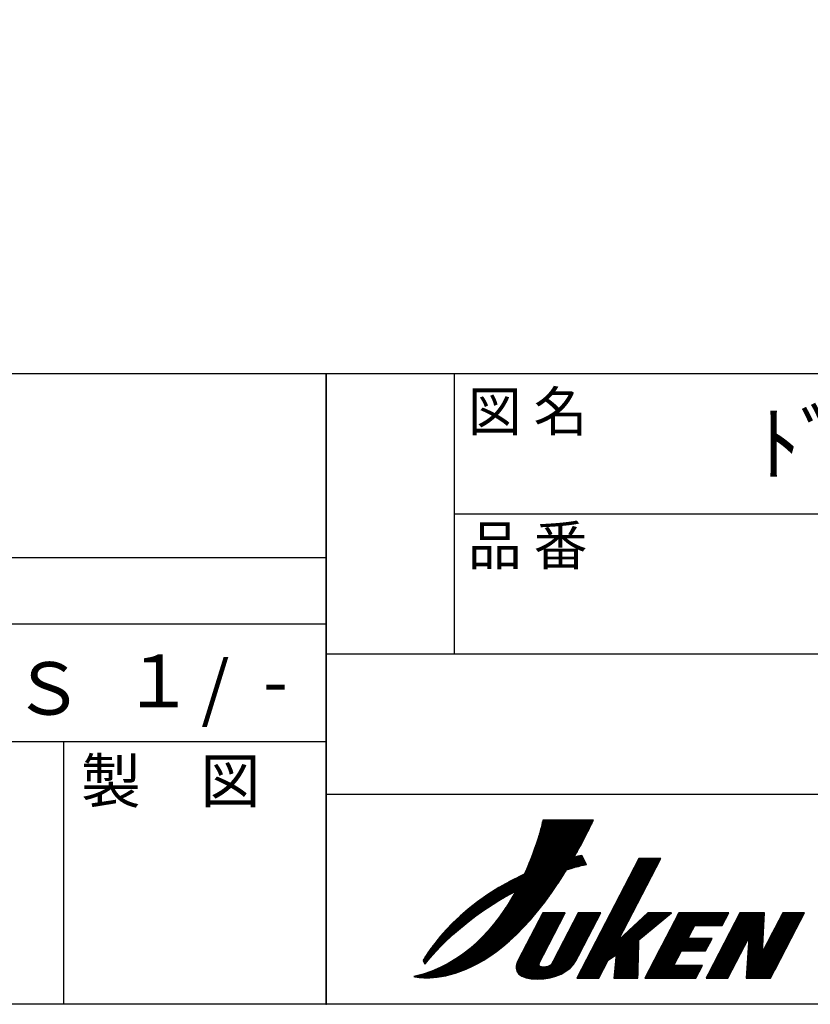
# Model space of a CAD drawing. Units: inches. Extents: x -143 to 664, y 138 to 698.
# Drawn here: x 562 to 607, y 138 to 194 of the extents above; entities that cross this region are included whole.
import ezdxf
from ezdxf.enums import TextEntityAlignment as Align

# ---------------------------------------------------------------- set-up
doc = ezdxf.new("R2010")
doc.units = ezdxf.units.IN
doc.header["$MEASUREMENT"] = 0
for name, color, linetype in [('図枠', 7, 'Continuous'), ('図枠-名称', 254, 'Continuous'), ('図枠-文字', 4, 'Continuous'), ('図枠-社名', 251, 'Continuous'), ('図枠-細線', 251, 'Continuous')]:
    doc.layers.add(name, color=color, linetype=linetype)
doc.styles.add('STD', font='TXT.shx', dxfattribs={"bigfont": 'bigfont.shx'})

# ---------------------------------------------------------------- blocks, each defined once
blk = doc.blocks.new('A$C6EEE4BB3')
at = {"layer": '図枠', "color": 7}
for p, q in [((29.719, 36.245), (29.719, 25.745)), ((-0.281, 25.745), (59.719, 25.745)), ((-0.281, 15.245), (59.719, 15.245))]:
    blk.add_line(p, q, dxfattribs=at)
at = {"layer": '図枠'}
blk.add_lwpolyline([(-0.281, 36.245), (59.719, 36.245), (59.719, 0.245), (-0.281, 0.245)], close=True, dxfattribs=at)
at = {"layer": '図枠-細線', "color": 251}
for p, q in [((-0.281, 21.956), (59.719, 21.956)), ((19.719, 21.956), (19.719, 15.245)), ((39.719, 21.956), (39.719, 15.245)), ((14.719, 15.245), (14.719, 0.245)), ((29.719, 15.245), (29.719, 0.245)), ((44.719, 15.245), (44.719, 0.245))]:
    blk.add_line(p, q, dxfattribs=at)
at = {"layer": '図枠-文字', "color": 4, "style": 'STD'}
for s, height, p in [('作 図', 2.5, (0.719, 33.245)), ('図 番', 2.5, (30.719, 32.745)), ('縮\u3000尺', 2.5, (0.719, 22.745)), ('Ｓ', 3, (1.811, 16.773)), ('/', 3, (12.585, 16.811)), ('Ｓ', 3, (21.811, 16.773)), ('/', 3, (32.585, 16.811)), ('Ｓ', 3, (41.811, 16.773)), ('/', 3, (52.585, 16.811)), ('検 図', 2.5, (0.719, 11.745)), ('照 査', 2.5, (15.719, 11.745)), ('担 当', 2.5, (30.719, 11.745)), ('製\u3000図', 2.5, (45.719, 11.745))]:
    blk.add_text(s, height=height, dxfattribs=at).set_placement(p)
blk = doc.blocks.new('A$C0D3C7BFE')
at = {"layer": '図枠-社名'}
h = blk.add_hatch(dxfattribs=at)
h.set_pattern_fill('ANSI31', color=256, scale=0.1, style=0)
h.set_pattern_definition([(45, (-624.70337, -182.139383), (-0.00883883476, 0.00883883476), [])])
edge = h.paths.add_edge_path()
edge.add_spline(control_points=[(-4.765, -2.802), (-4.765, -2.802), (-0.536, -4.045), (3.955, 3.283)], knot_values=[10, 10, 10, 10, 11, 11, 11, 11], degree=3, periodic=0)
edge.add_spline(control_points=[(3.955, 3.283), (4.662, 3.508), (5.095, 3.592), (5.095, 3.592)], knot_values=[0, 0, 0, 0, 1, 1, 1, 1], degree=3, periodic=0)
edge.add_spline(control_points=[(5.095, 3.592), (5.095, 3.592), (4.813, 4.106), (4.813, 4.106)], knot_values=[1, 1, 1, 1, 2, 2, 2, 2], degree=3, periodic=0)
edge.add_spline(control_points=[(4.813, 4.106), (4.667, 4.074), (4.524, 4.041), (4.382, 4.006)], knot_values=[2, 2, 2, 2, 3, 3, 3, 3], degree=3, periodic=0)
edge.add_spline(control_points=[(4.382, 4.006), (4.748, 4.647), (5.115, 5.345), (5.48, 6.109)], knot_values=[3, 3, 3, 3, 4, 4, 4, 4], degree=3, periodic=0)
edge.add_spline(control_points=[(5.48, 6.109), (5.48, 6.109), (2.605, 6.109), (2.605, 6.109)], knot_values=[4, 4, 4, 4, 5, 5, 5, 5], degree=3, periodic=0)
edge.add_spline(control_points=[(2.605, 6.109), (2.605, 6.109), (2.314, 4.72), (1.534, 3.029)], knot_values=[5, 5, 5, 5, 6, 6, 6, 6], degree=3, periodic=0)
edge.add_spline(control_points=[(1.534, 3.029), (-2.648, 1.127), (-4.242, -1.901), (-4.242, -1.901)], knot_values=[6, 6, 6, 6, 7, 7, 7, 7], degree=3, periodic=0)
edge.add_spline(control_points=[(-4.242, -1.901), (-4.242, -1.901), (-4.133, -2.093), (-4.133, -2.093)], knot_values=[7, 7, 7, 7, 8, 8, 8, 8], degree=3, periodic=0)
edge.add_spline(control_points=[(-4.133, -2.093), (-2.522, -0.125), (-0.614, 1.196), (1.048, 2.066)], knot_values=[8, 8, 8, 8, 9, 9, 9, 9], degree=3, periodic=0)
edge.add_spline(control_points=[(1.048, 2.066), (-0.075, 0.019), (-1.908, -2.167), (-4.765, -2.802)], knot_values=[9, 9, 9, 9, 10, 10, 10, 10], degree=3, periodic=0)
h.paths.add_polyline_path([(17.532, 0.822), (16.29, 0.822), (15.152, -1.367), (15.138, -1.367), (15.244, 0.822), (13.842, 0.822), (11.91, -2.891), (13.152, -2.891), (14.346, -0.595), (14.36, -0.595), (14.205, -2.891), (15.6, -2.891)])
h.paths.add_polyline_path([(10.508, -1.348), (11.882, -1.348), (12.255, -0.632), (10.88, -0.632), (11.265, 0.107), (12.834, 0.107), (13.207, 0.822), (10.354, 0.822), (8.422, -2.891), (11.338, -2.891), (11.71, -2.176), (10.078, -2.176)])
h.paths.add_polyline_path([(9.949, 0.822), (8.589, 0.822), (6.947, -0.697), (6.926, -0.697), (9.323, 3.921), (8.081, 3.921), (4.543, -2.891), (5.785, -2.891), (6.317, -1.869), (6.777, -1.562), (6.657, -2.891), (8.024, -2.891), (8.081, -0.716)])
edge = h.paths.add_edge_path()
edge.add_spline(control_points=[(5.903, 0.822), (5.903, 0.822), (4.619, 0.822), (4.619, 0.822)], knot_values=[9, 9, 9, 9, 10, 10, 10, 10], degree=3, periodic=0)
edge.add_spline(control_points=[(4.619, 0.822), (4.619, 0.822), (3.21, -1.887), (3.21, -1.887)], knot_values=[0, 0, 0, 0, 1, 1, 1, 1], degree=3, periodic=0)
edge.add_spline(control_points=[(3.21, -1.887), (3.106, -2.087), (3.014, -2.264), (2.644, -2.264), (2.275, -2.264), (2.367, -2.087), (2.47, -1.887)], knot_values=[1, 1, 1, 1, 2, 2, 2, 3, 3, 3, 3], degree=3, periodic=0)
edge.add_spline(control_points=[(2.47, -1.887), (2.47, -1.887), (3.88, 0.822), (3.88, 0.822)], knot_values=[3, 3, 3, 3, 4, 4, 4, 4], degree=3, periodic=0)
edge.add_spline(control_points=[(3.88, 0.822), (3.88, 0.822), (2.596, 0.822), (2.596, 0.822)], knot_values=[4, 4, 4, 4, 5, 5, 5, 5], degree=3, periodic=0)
edge.add_spline(control_points=[(2.596, 0.822), (2.596, 0.822), (1.192, -1.878), (1.192, -1.878)], knot_values=[5, 5, 5, 5, 6, 6, 6, 6], degree=3, periodic=0)
edge.add_spline(control_points=[(1.192, -1.878), (0.848, -2.538), (1.268, -2.952), (2.287, -2.952), (3.305, -2.952), (4.155, -2.538), (4.498, -1.878)], knot_values=[6, 6, 6, 6, 7, 7, 7, 8, 8, 8, 8], degree=3, periodic=0)
edge.add_spline(control_points=[(4.498, -1.878), (4.498, -1.878), (5.903, 0.822), (5.903, 0.822)], knot_values=[8, 8, 8, 8, 9, 9, 9, 9], degree=3, periodic=0)
for p, q in [((8.081, 3.921), (4.543, -2.891)), ((6.926, -0.697), (9.323, 3.921)), ((9.323, 3.921), (8.081, 3.921)), ((8.589, 0.822), (6.947, -0.697)), ((8.081, -0.716), (9.949, 0.822)), ((10.354, 0.822), (8.422, -2.891)), ((9.949, 0.822), (8.589, 0.822)), ((13.207, 0.822), (10.354, 0.822)), ((13.842, 0.822), (11.91, -2.891)), ((12.834, 0.107), (13.207, 0.822)), ((15.244, 0.822), (13.842, 0.822)), ((15.138, -1.367), (15.244, 0.822)), ((16.29, 0.822), (15.152, -1.367)), ((15.6, -2.891), (17.532, 0.822)), ((17.532, 0.822), (16.29, 0.822)), ((10.88, -0.632), (11.265, 0.107)), ((11.265, 0.107), (12.834, 0.107)), ((6.947, -0.697), (6.926, -0.697)), ((8.024, -2.891), (8.081, -0.716)), ((12.255, -0.632), (10.88, -0.632)), ((11.882, -1.348), (12.255, -0.632)), ((13.152, -2.891), (14.346, -0.595)), ((14.36, -0.595), (14.205, -2.891)), ((14.346, -0.595), (14.36, -0.595)), ((6.317, -1.869), (6.777, -1.562)), ((6.777, -1.562), (6.657, -2.891)), ((10.078, -2.176), (10.508, -1.348)), ((10.508, -1.348), (11.882, -1.348)), ((15.152, -1.367), (15.138, -1.367)), ((5.785, -2.891), (6.317, -1.869)), ((11.71, -2.176), (10.078, -2.176)), ((11.338, -2.891), (11.71, -2.176)), ((4.543, -2.891), (5.785, -2.891)), ((6.657, -2.891), (8.024, -2.891)), ((8.422, -2.891), (11.338, -2.891)), ((11.91, -2.891), (13.152, -2.891)), ((14.205, -2.891), (15.6, -2.891))]:
    blk.add_line(p, q, dxfattribs=at)
for points in [[(2.605, 6.109), (2.605, 6.109), (2.314, 4.72), (1.534, 3.029)], [(5.48, 6.109), (5.48, 6.109), (2.605, 6.109), (2.605, 6.109)], [(4.382, 4.006), (4.748, 4.647), (5.115, 5.345), (5.48, 6.109)], [(4.813, 4.106), (4.667, 4.074), (4.524, 4.041), (4.382, 4.006)], [(5.095, 3.592), (5.095, 3.592), (4.813, 4.106), (4.813, 4.106)], [(3.955, 3.283), (4.662, 3.508), (5.095, 3.592), (5.095, 3.592)], [(-4.765, -2.802), (-4.765, -2.802), (-0.536, -4.045), (3.955, 3.283)], [(1.534, 3.029), (-2.648, 1.127), (-4.242, -1.901), (-4.242, -1.901)], [(1.048, 2.066), (-0.075, 0.019), (-1.908, -2.167), (-4.765, -2.802)], [(-4.133, -2.093), (-2.522, -0.125), (-0.614, 1.196), (1.048, 2.066)], [(2.596, 0.822), (2.596, 0.822), (1.192, -1.878), (1.192, -1.878)], [(2.47, -1.887), (2.47, -1.887), (3.88, 0.822), (3.88, 0.822)], [(3.88, 0.822), (3.88, 0.822), (2.596, 0.822), (2.596, 0.822)], [(4.619, 0.822), (4.619, 0.822), (3.21, -1.887), (3.21, -1.887)], [(4.498, -1.878), (4.498, -1.878), (5.903, 0.822), (5.903, 0.822)], [(5.903, 0.822), (5.903, 0.822), (4.619, 0.822), (4.619, 0.822)], [(-4.242, -1.901), (-4.242, -1.901), (-4.133, -2.093), (-4.133, -2.093)]]:
    blk.add_open_spline(points, degree=3, dxfattribs=at)
for points, knots in [([(1.192, -1.878), (0.848, -2.538), (1.268, -2.952), (2.287, -2.952), (3.305, -2.952), (4.155, -2.538), (4.498, -1.878)], [6, 6, 6, 6, 7, 7, 7, 8, 8, 8, 8]), ([(3.21, -1.887), (3.106, -2.087), (3.014, -2.264), (2.644, -2.264), (2.275, -2.264), (2.367, -2.087), (2.47, -1.887)], [1, 1, 1, 1, 2, 2, 2, 3, 3, 3, 3])]:
    blk.add_open_spline(points, degree=3, knots=knots, dxfattribs=at)
blk = doc.blocks.new('A$C5CE179C4')
at = {"layer": '図枠-社名'}
blk.add_point((-0.168, 0.617), dxfattribs=at)
blk.add_point((-0.168, 0.617), dxfattribs=at)
blk.add_blockref('A$C0D3C7BFE', (9.597, 5.009), dxfattribs=at)
blk = doc.blocks.new('A$C614B5754')
at = {"layer": '図枠', "color": 7}
blk.add_line((-0.124, 12.018), (84.876, 12.018), dxfattribs=at)
at = {"layer": '図枠'}
blk.add_lwpolyline([(-0.124, 36.018), (84.876, 36.018), (84.876, 0.018), (-0.124, 0.018)], close=True, dxfattribs=at)
at = {"layer": '図枠-細線', "color": 251}
for p, q in [((7.174, 36.018), (7.174, 20.018)), ((7.174, 28.018), (84.876, 28.018)), ((-0.124, 20.018), (84.876, 20.018))]:
    blk.add_line(p, q, dxfattribs=at)
at = {"layer": '図枠-社名'}
blk.add_blockref('A$C5CE179C4', (0.045, -0.6), dxfattribs=at)
at = {"layer": '図枠-文字', "color": 4, "style": 'STD'}
for s, p in [('図 名', (7.957, 32.728)), ('品 番', (7.957, 25.086))]:
    blk.add_text(s, height=2.25, dxfattribs=at).set_placement(p)

msp = doc.modelspace()

# ---------------------------------------------------------------- linework, layer by layer
at = {"layer": '図枠'}
msp.add_lwpolyline([(-142.635, 697.694), (664.365, 697.694), (664.365, 137.694), (-142.635, 137.694)], close=True, dxfattribs=at)

# ---------------------------------------------------------------- block references
for name, p in [('A$C6EEE4BB3', (519.646, 137.449)), ('A$C614B5754', (579.489, 137.676))]:
    msp.add_blockref(name, p, dxfattribs=at)

# ---------------------------------------------------------------- texts
at = {"layer": '図枠-名称', "style": 'STD'}
for s, height, p in [('ﾄﾞｱﾊﾝﾄﾞﾙ【既製品】', 3.5, (625.516, 169.247)), ('１', 3, (569.773, 155.761)), ('-', 3, (576.467, 155.761))]:
    msp.add_text(s, height=height, dxfattribs=at).set_placement(p, align=Align.MIDDLE)

doc.saveas('drawing.dxf')
